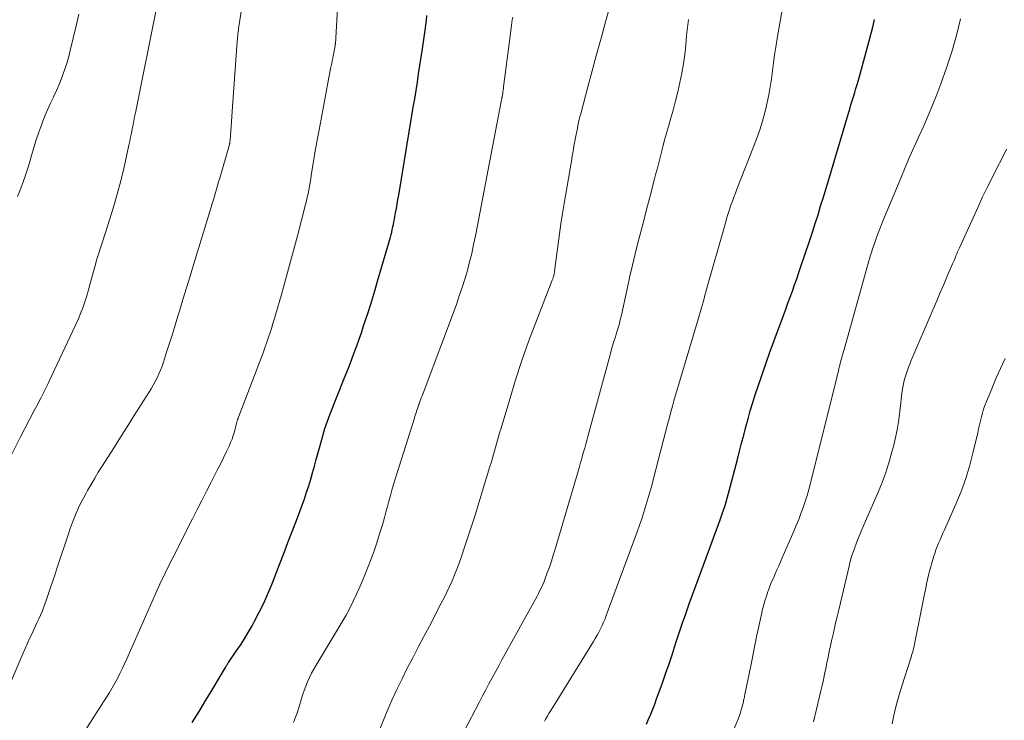
# Model space of a CAD drawing. Units: feet. Extents: x 1897956 to 1900000, y 498000 to 500000.
# Drawn here: x 1898424 to 1898543, y 499052 to 499136 of the extents above; entities that cross this region are included whole.
import ezdxf

# ---------------------------------------------------------------- set-up
doc = ezdxf.new("R2010")
doc.units = ezdxf.units.FT
doc.header["$LTSCALE"] = 100
doc.header["$MEASUREMENT"] = 0
doc.layers.add('CONTOUR INDEX', color=32, linetype='Continuous', lineweight=25)
doc.layers.add('CONTOUR INTERMEDIATE', color=40, linetype='Continuous', lineweight=15)

msp = doc.modelspace()

# ---------------------------------------------------------------- linework, layer by layer
at = {"layer": 'CONTOUR INDEX', "flags": 128}
for points, elevation in [([(1898444.75, 499051.52), (1898445.59, 499052.87), (1898446.42, 499054.23), (1898447.24, 499055.6), (1898448.78, 499058.18), (1898448.82, 499058.26), (1898448.87, 499058.34), (1898448.91, 499058.41), (1898448.96, 499058.49), (1898449.01, 499058.56), (1898449.06, 499058.64), (1898449.1, 499058.71), (1898449.15, 499058.78), (1898450.08, 499060.12), (1898450.58, 499060.87), (1898451.07, 499061.63), (1898451.53, 499062.4), (1898451.98, 499063.19), (1898452.29, 499063.76), (1898452.86, 499064.85), (1898453.4, 499065.95), (1898453.9, 499067.07), (1898454.36, 499068.2), (1898455.31, 499070.62), (1898455.82, 499071.94), (1898456.32, 499073.26), (1898456.83, 499074.58), (1898457.33, 499075.9), (1898457.74, 499077.01), (1898458.02, 499077.78), (1898458.3, 499078.55), (1898458.56, 499079.33), (1898458.82, 499080.11), (1898459.06, 499080.9), (1898459.3, 499081.69), (1898459.52, 499082.48), (1898459.74, 499083.27), (1898460.27, 499085.25), (1898460.39, 499085.7), (1898460.52, 499086.15), (1898460.65, 499086.59), (1898460.79, 499087.03), (1898460.94, 499087.47), (1898461.1, 499087.91), (1898461.26, 499088.35), (1898461.43, 499088.78), (1898463.12, 499093.05), (1898463.42, 499093.84), (1898463.73, 499094.63), (1898464.03, 499095.42), (1898464.33, 499096.21), (1898464.62, 499097.01), (1898464.91, 499097.8), (1898465.18, 499098.6), (1898465.45, 499099.41), (1898465.69, 499100.13), (1898466.07, 499101.29), (1898466.44, 499102.46), (1898466.8, 499103.64), (1898467.14, 499104.81), (1898468.68, 499110.15), (1898468.77, 499110.45), (1898468.85, 499110.75), (1898468.92, 499111.06), (1898468.99, 499111.37), (1898469.06, 499111.68), (1898469.12, 499111.98), (1898469.18, 499112.29), (1898469.24, 499112.6), (1898469.32, 499113.06), (1898469.41, 499113.6), (1898469.51, 499114.13), (1898469.6, 499114.67), (1898469.69, 499115.21), (1898471.29, 499124.84), (1898471.45, 499125.85), (1898471.62, 499126.85), (1898471.78, 499127.85), (1898471.95, 499128.85), (1898472.1, 499129.85), (1898472.26, 499130.86), (1898472.41, 499131.86), (1898472.55, 499132.87), (1898472.88, 499135.14), (1898472.96, 499135.73), (1898473.03, 499136.32), (1898473.1, 499136.91)], 1020), ([(1898499.61, 499051.31), (1898499.87, 499051.91), (1898500.12, 499052.52), (1898500.37, 499053.14), (1898500.6, 499053.75), (1898500.83, 499054.37), (1898501.49, 499056.19), (1898501.91, 499057.4), (1898502.33, 499058.6), (1898502.73, 499059.81), (1898503.13, 499061.03), (1898503.53, 499062.24), (1898503.93, 499063.45), (1898504.35, 499064.66), (1898504.78, 499065.86), (1898507.21, 499072.51), (1898507.53, 499073.38), (1898507.85, 499074.25), (1898508.17, 499075.12), (1898508.49, 499075.98), (1898508.8, 499076.86), (1898509.1, 499077.73), (1898509.36, 499078.62), (1898509.61, 499079.51), (1898510.59, 499083.3), (1898510.85, 499084.28), (1898511.1, 499085.26), (1898511.35, 499086.24), (1898511.6, 499087.22), (1898511.87, 499088.2), (1898512.14, 499089.18), (1898512.44, 499090.15), (1898512.75, 499091.11), (1898513.05, 499092.02), (1898513.53, 499093.44), (1898514.02, 499094.85), (1898514.52, 499096.26), (1898515.03, 499097.66), (1898516.15, 499100.68), (1898516.42, 499101.42), (1898516.69, 499102.15), (1898516.96, 499102.89), (1898517.23, 499103.63), (1898517.49, 499104.37), (1898517.76, 499105.11), (1898518.01, 499105.85), (1898518.26, 499106.59), (1898519.29, 499109.67), (1898519.64, 499110.73), (1898519.98, 499111.79), (1898520.32, 499112.85), (1898520.64, 499113.91), (1898520.97, 499114.98), (1898521.29, 499116.05), (1898521.61, 499117.11), (1898521.93, 499118.18), (1898524, 499125.11), (1898524.15, 499125.61), (1898524.3, 499126.11), (1898524.45, 499126.6), (1898524.6, 499127.1), (1898524.75, 499127.6), (1898524.9, 499128.09), (1898525.04, 499128.59), (1898525.19, 499129.09), (1898526.23, 499132.8), (1898526.47, 499133.7), (1898526.71, 499134.6), (1898526.93, 499135.51), (1898527.14, 499136.42)], 1040)]:
    msp.add_lwpolyline(points, dxfattribs=dict(at, elevation=elevation))
at = {"layer": 'CONTOUR INTERMEDIATE', "flags": 128}
for points, elevation in [([(1898431.53, 499050.11), (1898434.41, 499054.58), (1898434.76, 499055.14), (1898435.09, 499055.7), (1898435.41, 499056.27), (1898435.72, 499056.85), (1898436.01, 499057.43), (1898436.3, 499058.02), (1898436.58, 499058.61), (1898436.85, 499059.21), (1898440.49, 499067.43), (1898440.73, 499067.96), (1898440.98, 499068.49), (1898441.23, 499069.02), (1898441.49, 499069.54), (1898441.75, 499070.06), (1898442.01, 499070.59), (1898442.27, 499071.11), (1898442.54, 499071.63), (1898444.8, 499076.12), (1898445.36, 499077.23), (1898445.92, 499078.33), (1898446.48, 499079.44), (1898447.04, 499080.54), (1898447.42, 499081.26), (1898447.79, 499082), (1898448.16, 499082.74), (1898448.53, 499083.49), (1898448.89, 499084.23), (1898449.22, 499084.91), (1898449.4, 499085.32), (1898449.57, 499085.74), (1898449.72, 499086.17), (1898449.85, 499086.61), (1898450, 499087.18), (1898450.04, 499087.34), (1898450.08, 499087.49), (1898450.12, 499087.64), (1898450.15, 499087.79), (1898450.19, 499087.95), (1898450.24, 499088.1), (1898450.29, 499088.24), (1898450.34, 499088.39), (1898453.31, 499096.17), (1898453.52, 499096.75), (1898453.73, 499097.34), (1898453.94, 499097.93), (1898454.14, 499098.52), (1898454.33, 499099.11), (1898454.51, 499099.7), (1898454.69, 499100.3), (1898454.86, 499100.89), (1898455.53, 499103.22), (1898456.02, 499104.99), (1898456.51, 499106.75), (1898456.98, 499108.52), (1898457.45, 499110.3), (1898458.43, 499114.07), (1898458.54, 499114.51), (1898458.64, 499114.95), (1898458.74, 499115.39), (1898458.83, 499115.83), (1898458.91, 499116.28), (1898458.99, 499116.72), (1898459.07, 499117.17), (1898459.14, 499117.61), (1898459.41, 499119.28), (1898459.62, 499120.56), (1898459.84, 499121.83), (1898460.07, 499123.11), (1898460.31, 499124.38), (1898461.47, 499130.49), (1898461.53, 499130.81), (1898461.6, 499131.13), (1898461.66, 499131.45), (1898461.73, 499131.77), (1898461.77, 499131.98), (1898461.82, 499132.19), (1898461.86, 499132.41), (1898461.9, 499132.62), (1898461.94, 499132.84), (1898462.01, 499133.23), (1898462.01, 499133.25), (1898462.01, 499133.27), (1898462.02, 499133.29), (1898462.02, 499133.31), (1898462.03, 499133.39), (1898462.03, 499133.41), (1898462.03, 499133.43), (1898462.03, 499133.45), (1898462.04, 499133.47), (1898462.53, 499142.04)], 1016), ([(1898422.77, 499056.24), (1898424.3, 499059.82), (1898424.58, 499060.46), (1898424.87, 499061.1), (1898425.16, 499061.73), (1898425.46, 499062.36), (1898425.65, 499062.76), (1898425.85, 499063.19), (1898426.05, 499063.62), (1898426.25, 499064.06), (1898426.44, 499064.49), (1898426.62, 499064.93), (1898426.8, 499065.37), (1898426.96, 499065.81), (1898427.12, 499066.26), (1898427.37, 499066.99), (1898427.64, 499067.81), (1898427.92, 499068.63), (1898428.19, 499069.44), (1898428.46, 499070.26), (1898429.81, 499074.32), (1898430.03, 499074.95), (1898430.26, 499075.58), (1898430.5, 499076.2), (1898430.76, 499076.82), (1898431.03, 499077.43), (1898431.32, 499078.04), (1898431.62, 499078.63), (1898431.94, 499079.22), (1898432.12, 499079.54), (1898432.55, 499080.28), (1898432.98, 499081.02), (1898433.42, 499081.74), (1898433.88, 499082.47), (1898434.53, 499083.5), (1898435.32, 499084.74), (1898436.11, 499085.98), (1898436.89, 499087.22), (1898437.68, 499088.46), (1898439.52, 499091.39), (1898439.79, 499091.82), (1898440.04, 499092.26), (1898440.28, 499092.71), (1898440.51, 499093.16), (1898440.73, 499093.62), (1898440.93, 499094.09), (1898441.11, 499094.57), (1898441.28, 499095.04), (1898441.67, 499096.24), (1898442.03, 499097.33), (1898442.38, 499098.42), (1898442.71, 499099.51), (1898443.04, 499100.6), (1898443.22, 499101.21), (1898443.64, 499102.61), (1898444.06, 499104.01), (1898444.49, 499105.41), (1898444.91, 499106.81), (1898447.05, 499113.77), (1898447.18, 499114.2), (1898447.31, 499114.64), (1898447.44, 499115.07), (1898447.57, 499115.51), (1898447.7, 499115.94), (1898447.83, 499116.38), (1898447.95, 499116.82), (1898448.08, 499117.25), (1898449.25, 499121.34), (1898449.25, 499121.35), (1898449.26, 499121.37), (1898449.26, 499121.38), (1898449.26, 499121.4), (1898449.28, 499121.46), (1898449.28, 499121.47), (1898449.28, 499121.49), (1898449.29, 499121.5), (1898449.29, 499121.52), (1898449.3, 499121.63), (1898449.31, 499121.7), (1898449.32, 499121.76), (1898449.32, 499121.83), (1898449.33, 499121.9), (1898449.41, 499122.94), (1898449.45, 499123.53), (1898449.49, 499124.12), (1898449.54, 499124.71), (1898449.58, 499125.3), (1898450.2, 499133.8), (1898450.22, 499134.02), (1898450.24, 499134.25), (1898450.26, 499134.47), (1898450.28, 499134.7), (1898450.31, 499134.92), (1898450.33, 499135.14), (1898450.36, 499135.36), (1898450.4, 499135.59), (1898451.26, 499141.24)], 1012), ([(1898466.48, 499048.45), (1898468.31, 499052.88), (1898468.88, 499054.2), (1898469.46, 499055.5), (1898470.09, 499056.79), (1898470.73, 499058.08), (1898471.39, 499059.35), (1898472.06, 499060.62), (1898472.72, 499061.89), (1898473.39, 499063.16), (1898474.83, 499065.92), (1898475.18, 499066.59), (1898475.51, 499067.27), (1898475.83, 499067.96), (1898476.14, 499068.65), (1898476.44, 499069.34), (1898476.72, 499070.04), (1898476.99, 499070.75), (1898477.24, 499071.46), (1898477.65, 499072.69), (1898478.09, 499074.03), (1898478.53, 499075.36), (1898478.95, 499076.7), (1898479.37, 499078.04), (1898480.71, 499082.44), (1898480.88, 499083.01), (1898481.05, 499083.59), (1898481.22, 499084.17), (1898481.38, 499084.75), (1898481.55, 499085.33), (1898481.71, 499085.91), (1898481.88, 499086.49), (1898482.05, 499087.07), (1898483.09, 499090.59), (1898483.81, 499092.92), (1898484.57, 499095.23), (1898485.38, 499097.53), (1898486.24, 499099.81), (1898488.23, 499104.93), (1898488.27, 499105.02), (1898488.3, 499105.1), (1898488.33, 499105.19), (1898488.36, 499105.28), (1898488.39, 499105.37), (1898488.42, 499105.46), (1898488.44, 499105.55), (1898488.46, 499105.64), (1898488.47, 499105.75), (1898488.5, 499105.9), (1898488.52, 499106.05), (1898488.54, 499106.19), (1898488.56, 499106.34), (1898488.94, 499109.31), (1898489.1, 499110.53), (1898489.28, 499111.76), (1898489.47, 499112.98), (1898489.67, 499114.2), (1898490.54, 499119.31), (1898490.64, 499119.91), (1898490.75, 499120.51), (1898490.85, 499121.11), (1898490.96, 499121.71), (1898491.05, 499122.18), (1898491.12, 499122.54), (1898491.18, 499122.9), (1898491.26, 499123.26), (1898491.33, 499123.62), (1898491.41, 499123.97), (1898491.49, 499124.33), (1898491.58, 499124.68), (1898491.67, 499125.04), (1898492.53, 499128.27), (1898493.05, 499130.23), (1898493.59, 499132.2), (1898494.12, 499134.16), (1898494.66, 499136.12), (1898495.5, 499139.15)], 1028), ([(1898418.71, 499075.47), (1898423.98, 499085.94), (1898424.17, 499086.3), (1898424.35, 499086.66), (1898424.54, 499087.02), (1898424.73, 499087.38), (1898424.92, 499087.74), (1898425.11, 499088.1), (1898425.3, 499088.46), (1898425.49, 499088.82), (1898426.03, 499089.84), (1898426.49, 499090.71), (1898426.93, 499091.59), (1898427.36, 499092.48), (1898427.78, 499093.36), (1898430.97, 499100.21), (1898431.27, 499100.91), (1898431.55, 499101.62), (1898431.8, 499102.34), (1898432.03, 499103.06), (1898432.24, 499103.79), (1898432.44, 499104.53), (1898432.64, 499105.26), (1898432.84, 499106), (1898433.06, 499106.84), (1898433.2, 499107.34), (1898433.35, 499107.85), (1898433.51, 499108.34), (1898433.68, 499108.84), (1898433.85, 499109.34), (1898434.02, 499109.83), (1898434.18, 499110.33), (1898434.34, 499110.83), (1898435.2, 499113.65), (1898435.62, 499115.06), (1898436.01, 499116.48), (1898436.36, 499117.91), (1898436.7, 499119.34), (1898437.11, 499121.24), (1898437.22, 499121.73), (1898437.32, 499122.22), (1898437.42, 499122.71), (1898437.51, 499123.2), (1898437.61, 499123.69), (1898437.7, 499124.18), (1898437.8, 499124.67), (1898437.9, 499125.17), (1898440.44, 499137.81)], 1008), ([(1898423.68, 499115.03), (1898423.95, 499115.74), (1898424.29, 499116.69), (1898424.62, 499117.64), (1898424.93, 499118.6), (1898425.22, 499119.56), (1898425.35, 499120.01), (1898425.63, 499120.96), (1898425.93, 499121.9), (1898426.25, 499122.83), (1898426.59, 499123.77), (1898426.72, 499124.13), (1898427.01, 499124.87), (1898427.31, 499125.6), (1898427.64, 499126.33), (1898427.99, 499127.05), (1898428.05, 499127.17), (1898428.36, 499127.83), (1898428.66, 499128.5), (1898428.93, 499129.17), (1898429.19, 499129.86), (1898429.43, 499130.55), (1898429.65, 499131.25), (1898429.84, 499131.95), (1898430.03, 499132.66), (1898430.75, 499135.66), (1898431.08, 499137.08)], 1004), ([(1898487.3, 499051.7), (1898487.42, 499051.91), (1898487.62, 499052.26), (1898487.83, 499052.61), (1898488.04, 499052.96), (1898488.25, 499053.3), (1898493.2, 499061.29), (1898493.43, 499061.67), (1898493.65, 499062.05), (1898493.86, 499062.44), (1898494.06, 499062.83), (1898494.25, 499063.23), (1898494.43, 499063.63), (1898494.6, 499064.04), (1898494.76, 499064.45), (1898498.47, 499074.54), (1898498.75, 499075.34), (1898499.03, 499076.13), (1898499.29, 499076.93), (1898499.54, 499077.73), (1898499.78, 499078.54), (1898500.01, 499079.35), (1898500.24, 499080.16), (1898500.45, 499080.97), (1898502.19, 499087.69), (1898502.37, 499088.36), (1898502.55, 499089.04), (1898502.73, 499089.71), (1898502.92, 499090.38), (1898503.11, 499091.05), (1898503.31, 499091.72), (1898503.5, 499092.39), (1898503.7, 499093.06), (1898505.96, 499100.63), (1898506.08, 499101.05), (1898506.2, 499101.46), (1898506.32, 499101.88), (1898506.44, 499102.29), (1898506.56, 499102.71), (1898506.67, 499103.13), (1898506.79, 499103.55), (1898506.91, 499103.96), (1898509.18, 499112), (1898509.33, 499112.5), (1898509.48, 499113), (1898509.64, 499113.49), (1898509.81, 499113.98), (1898509.98, 499114.47), (1898510.16, 499114.96), (1898510.34, 499115.45), (1898510.53, 499115.93), (1898512.54, 499121.05), (1898512.93, 499122.08), (1898513.28, 499123.11), (1898513.6, 499124.16), (1898513.9, 499125.21), (1898513.96, 499125.46), (1898514.19, 499126.4), (1898514.39, 499127.34), (1898514.55, 499128.3), (1898514.69, 499129.25), (1898514.82, 499130.22), (1898514.95, 499131.18), (1898515.08, 499132.13), (1898515.22, 499133.09), (1898515.42, 499134.37), (1898515.69, 499135.96), (1898516, 499137.54)], 1036), ([(1898456.97, 499051.53), (1898457.23, 499052.16), (1898457.47, 499052.79), (1898457.68, 499053.44), (1898457.87, 499054.08), (1898457.93, 499054.3), (1898458.09, 499054.84), (1898458.27, 499055.38), (1898458.47, 499055.91), (1898458.69, 499056.43), (1898458.93, 499056.95), (1898459.18, 499057.46), (1898459.45, 499057.96), (1898459.74, 499058.45), (1898462.39, 499062.87), (1898462.87, 499063.68), (1898463.33, 499064.5), (1898463.77, 499065.34), (1898464.2, 499066.18), (1898464.61, 499067.03), (1898465, 499067.89), (1898465.36, 499068.76), (1898465.72, 499069.63), (1898466.28, 499071.08), (1898466.67, 499072.15), (1898467.05, 499073.22), (1898467.39, 499074.31), (1898467.72, 499075.4), (1898467.96, 499076.28), (1898468.15, 499076.94), (1898468.33, 499077.6), (1898468.51, 499078.26), (1898468.69, 499078.93), (1898468.88, 499079.59), (1898469.06, 499080.25), (1898469.26, 499080.9), (1898469.46, 499081.56), (1898471.58, 499088.28), (1898471.65, 499088.5), (1898471.72, 499088.71), (1898471.78, 499088.92), (1898471.85, 499089.13), (1898471.92, 499089.34), (1898471.99, 499089.55), (1898472.07, 499089.76), (1898472.14, 499089.97), (1898472.16, 499090.02), (1898472.25, 499090.26), (1898472.34, 499090.49), (1898472.42, 499090.73), (1898472.51, 499090.96), (1898476.65, 499102.02), (1898477.01, 499103.03), (1898477.36, 499104.04), (1898477.68, 499105.07), (1898477.98, 499106.1), (1898478.25, 499107.14), (1898478.51, 499108.18), (1898478.74, 499109.23), (1898478.96, 499110.28), (1898479.2, 499111.55), (1898479.52, 499113.24), (1898479.84, 499114.94), (1898480.16, 499116.63), (1898480.49, 499118.32), (1898482.11, 499126.71), (1898482.13, 499126.79), (1898482.14, 499126.87), (1898482.15, 499126.95), (1898482.17, 499127.02), (1898482.18, 499127.1), (1898482.2, 499127.18), (1898482.21, 499127.26), (1898482.22, 499127.34), (1898482.25, 499127.54), (1898482.28, 499127.72), (1898482.3, 499127.9), (1898482.33, 499128.08), (1898482.35, 499128.27), (1898483.17, 499134.74), (1898483.21, 499135.07), (1898483.26, 499135.4), (1898483.3, 499135.72), (1898483.36, 499136.05), (1898483.41, 499136.38), (1898483.47, 499136.71)], 1024), ([(1898475.67, 499046.78), (1898479.44, 499054), (1898479.82, 499054.73), (1898480.21, 499055.46), (1898480.59, 499056.18), (1898480.98, 499056.91), (1898481.37, 499057.63), (1898481.76, 499058.36), (1898482.16, 499059.08), (1898482.56, 499059.8), (1898486.01, 499066.06), (1898486.2, 499066.41), (1898486.39, 499066.76), (1898486.57, 499067.11), (1898486.75, 499067.47), (1898486.92, 499067.83), (1898487.08, 499068.19), (1898487.24, 499068.56), (1898487.38, 499068.93), (1898487.62, 499069.59), (1898487.88, 499070.3), (1898488.12, 499071.01), (1898488.35, 499071.72), (1898488.57, 499072.44), (1898491.46, 499082.26), (1898491.51, 499082.43), (1898491.56, 499082.6), (1898491.61, 499082.77), (1898491.66, 499082.94), (1898491.71, 499083.11), (1898491.76, 499083.28), (1898491.81, 499083.45), (1898491.86, 499083.62), (1898492.02, 499084.21), (1898492.15, 499084.67), (1898492.27, 499085.13), (1898492.4, 499085.59), (1898492.53, 499086.06), (1898495.21, 499095.91), (1898495.36, 499096.46), (1898495.52, 499097), (1898495.68, 499097.55), (1898495.85, 499098.09), (1898495.96, 499098.43), (1898496.07, 499098.81), (1898496.18, 499099.18), (1898496.29, 499099.56), (1898496.39, 499099.94), (1898496.48, 499100.32), (1898496.58, 499100.7), (1898496.66, 499101.08), (1898496.75, 499101.46), (1898497.3, 499104.07), (1898497.6, 499105.42), (1898497.9, 499106.77), (1898498.23, 499108.11), (1898498.57, 499109.45), (1898498.92, 499110.79), (1898499.27, 499112.13), (1898499.62, 499113.47), (1898499.97, 499114.81), (1898500.54, 499117), (1898500.75, 499117.81), (1898500.96, 499118.62), (1898501.17, 499119.43), (1898501.37, 499120.25), (1898501.58, 499121.06), (1898501.8, 499121.87), (1898502.02, 499122.68), (1898502.25, 499123.49), (1898502.5, 499124.39), (1898502.81, 499125.49), (1898503.1, 499126.59), (1898503.38, 499127.7), (1898503.65, 499128.81), (1898503.88, 499129.93), (1898504.08, 499131.05), (1898504.24, 499132.18), (1898504.36, 499133.32), (1898504.46, 499134.49), (1898504.53, 499135.13), (1898504.6, 499135.77), (1898504.68, 499136.41)], 1032), ([(1898510.08, 499050.51), (1898510.66, 499051.92), (1898510.79, 499052.26), (1898510.91, 499052.6), (1898511.02, 499052.95), (1898511.13, 499053.31), (1898511.24, 499053.72), (1898511.28, 499053.87), (1898511.31, 499054.01), (1898511.34, 499054.16), (1898511.37, 499054.31), (1898511.4, 499054.45), (1898511.43, 499054.6), (1898511.46, 499054.75), (1898511.49, 499054.89), (1898512.2, 499058.36), (1898512.37, 499059.19), (1898512.54, 499060.02), (1898512.7, 499060.85), (1898512.86, 499061.68), (1898512.9, 499061.89), (1898513.05, 499062.61), (1898513.2, 499063.33), (1898513.36, 499064.05), (1898513.52, 499064.77), (1898513.58, 499065.03), (1898513.73, 499065.62), (1898513.9, 499066.2), (1898514.08, 499066.78), (1898514.28, 499067.35), (1898514.34, 499067.5), (1898514.52, 499067.99), (1898514.72, 499068.49), (1898514.93, 499068.97), (1898515.14, 499069.46), (1898515.36, 499069.94), (1898515.57, 499070.43), (1898515.78, 499070.92), (1898516, 499071.4), (1898517.4, 499074.63), (1898517.7, 499075.33), (1898517.99, 499076.04), (1898518.26, 499076.76), (1898518.53, 499077.48), (1898518.77, 499078.21), (1898519, 499078.94), (1898519.21, 499079.67), (1898519.41, 499080.41), (1898522.43, 499092.56), (1898522.54, 499092.97), (1898522.64, 499093.39), (1898522.74, 499093.81), (1898522.85, 499094.23), (1898522.93, 499094.57), (1898522.99, 499094.82), (1898523.05, 499095.07), (1898523.12, 499095.31), (1898523.19, 499095.56), (1898523.25, 499095.81), (1898523.32, 499096.06), (1898523.39, 499096.31), (1898523.46, 499096.55), (1898526.41, 499107.12), (1898526.46, 499107.31), (1898526.52, 499107.49), (1898526.57, 499107.68), (1898526.63, 499107.86), (1898526.68, 499108.04), (1898526.74, 499108.22), (1898526.8, 499108.41), (1898526.86, 499108.59), (1898527.17, 499109.49), (1898527.4, 499110.11), (1898527.63, 499110.74), (1898527.87, 499111.36), (1898528.12, 499111.98), (1898530.3, 499117.26), (1898530.83, 499118.53), (1898531.38, 499119.79), (1898531.94, 499121.05), (1898532.51, 499122.3), (1898533.08, 499123.56), (1898533.63, 499124.82), (1898534.16, 499126.09), (1898534.66, 499127.37), (1898535.15, 499128.64), (1898535.84, 499130.57), (1898536.48, 499132.52), (1898537.03, 499134.49), (1898537.52, 499136.49)], 1044), ([(1898519.77, 499051.6), (1898520.15, 499053.13), (1898520.66, 499055.33), (1898520.81, 499056), (1898520.97, 499056.68), (1898521.11, 499057.36), (1898521.25, 499058.05), (1898521.4, 499058.73), (1898521.54, 499059.41), (1898521.68, 499060.09), (1898521.83, 499060.77), (1898521.96, 499061.37), (1898522.18, 499062.35), (1898522.4, 499063.33), (1898522.63, 499064.31), (1898522.86, 499065.29), (1898524.07, 499070.42), (1898524.22, 499070.99), (1898524.37, 499071.55), (1898524.55, 499072.11), (1898524.75, 499072.66), (1898524.96, 499073.21), (1898525.17, 499073.75), (1898525.39, 499074.3), (1898525.62, 499074.83), (1898527.46, 499079.05), (1898527.98, 499080.31), (1898528.46, 499081.59), (1898528.88, 499082.89), (1898529.25, 499084.21), (1898529.46, 499085.01), (1898529.68, 499085.94), (1898529.88, 499086.87), (1898530.03, 499087.82), (1898530.15, 499088.76), (1898530.23, 499089.49), (1898530.3, 499090.08), (1898530.37, 499090.66), (1898530.45, 499091.25), (1898530.54, 499091.83), (1898530.61, 499092.24), (1898530.68, 499092.61), (1898530.77, 499092.99), (1898530.87, 499093.36), (1898530.99, 499093.72), (1898531.12, 499094.08), (1898531.25, 499094.44), (1898531.39, 499094.8), (1898531.54, 499095.15), (1898534.23, 499101.45), (1898534.65, 499102.44), (1898535.08, 499103.44), (1898535.5, 499104.43), (1898535.93, 499105.42), (1898536.57, 499106.93), (1898536.67, 499107.17), (1898536.78, 499107.41), (1898536.88, 499107.65), (1898536.98, 499107.9), (1898537.08, 499108.14), (1898537.18, 499108.38), (1898537.29, 499108.62), (1898537.4, 499108.86), (1898539.66, 499113.81), (1898540.2, 499114.99), (1898540.76, 499116.15), (1898541.33, 499117.31), (1898541.92, 499118.46), (1898542.5, 499119.61), (1898543.07, 499120.77)], 1048), ([(1898529.27, 499051.38), (1898529.52, 499052.55), (1898529.8, 499053.72), (1898530.12, 499054.88), (1898530.47, 499056.03), (1898531.48, 499059.18), (1898531.55, 499059.4), (1898531.62, 499059.63), (1898531.68, 499059.85), (1898531.75, 499060.07), (1898531.81, 499060.3), (1898531.87, 499060.53), (1898531.92, 499060.75), (1898531.97, 499060.98), (1898533.21, 499067.24), (1898533.32, 499067.76), (1898533.43, 499068.27), (1898533.54, 499068.78), (1898533.66, 499069.3), (1898533.79, 499069.81), (1898533.93, 499070.31), (1898534.07, 499070.82), (1898534.21, 499071.33), (1898534.28, 499071.53), (1898534.41, 499071.95), (1898534.56, 499072.36), (1898534.71, 499072.77), (1898534.88, 499073.17), (1898535.06, 499073.58), (1898535.24, 499073.98), (1898535.41, 499074.38), (1898535.59, 499074.78), (1898536.95, 499077.87), (1898537.59, 499079.42), (1898538.16, 499080.98), (1898538.64, 499082.58), (1898539.06, 499084.2), (1898539.6, 499086.52), (1898539.71, 499086.99), (1898539.82, 499087.47), (1898539.93, 499087.94), (1898540.05, 499088.42), (1898540.17, 499088.89), (1898540.31, 499089.36), (1898540.47, 499089.82), (1898540.65, 499090.28), (1898541.29, 499091.83), (1898541.81, 499093.06), (1898542.34, 499094.28), (1898542.9, 499095.48)], 1052)]:
    msp.add_lwpolyline(points, dxfattribs=dict(at, elevation=elevation))

doc.saveas('drawing.dxf')
